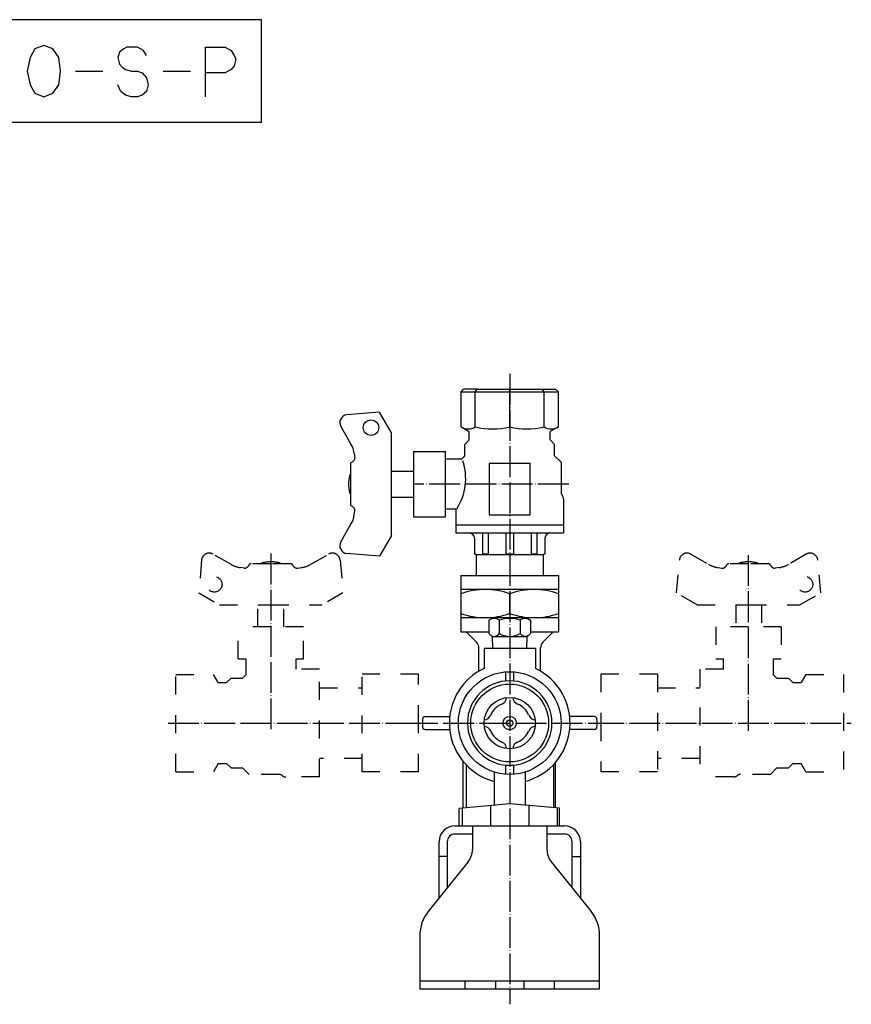
# Model space of a CAD drawing. Units: inches. Extents: x -83 to 735, y -121 to 567.
# Drawn here: x 411 to 735, y -110 to 274 of the extents above; entities that cross this region are included whole.
import ezdxf

# ---------------------------------------------------------------- set-up
doc = ezdxf.new("R2010")
doc.units = ezdxf.units.IN
doc.linetypes.add('DASHED', pattern=[15, 7, -8])
doc.linetypes.add('DOT_CENTER', pattern=[14, 12, -1, 0, -1])
for name, color, linetype in [('1', 7, 'Continuous'), ('100', 7, 'Continuous'), ('4', 7, 'Continuous'), ('5', 7, 'Continuous')]:
    doc.layers.add(name, color=color, linetype=linetype)

msp = doc.modelspace()

# ---------------------------------------------------------------- linework, layer by layer
at = {"color": 3, "linetype": 'Continuous'}
for p, q in [((583.06, 129), (588.61, 129)), ((588.61, 129), (589.37, 130)), ((588.61, 115.34), (588.61, 129)), ((588.61, 129), (602, 129)), ((589.37, 130), (602, 130)), ((602, 129), (602, 130)), ((602, 130), (614.63, 130)), ((602, 115.34), (602, 129)), ((602, 129), (615.39, 129)), ((614.63, 130), (619.86, 130)), ((615.39, 129), (614.63, 130)), ((615.39, 115.34), (615.39, 129)), ((615.39, 129), (620.94, 129)), ((620.94, 129), (619.86, 130)), ((620.94, 115.34), (620.94, 129)), ((583.06, 115.34), (586.25, 113.5)), ((620.94, 115.34), (617.75, 113.5)), ((586.25, 110.25), (586.25, 113.5)), ((617.75, 110.25), (617.75, 113.5)), ((584.5, 108.5), (586.25, 110.25)), ((584.5, 104), (584.5, 108.5)), ((619.5, 108.5), (617.75, 110.25)), ((619.5, 104), (619.5, 108.5)), ((577, 80.25), (577, 105.75)), ((583.25, 102.75), (584.5, 104)), ((622, 101.5), (619.5, 104)), ((583.25, 102.75), (577, 102.75)), ((610, 101), (594, 101)), ((594, 101), (594, 81)), ((610, 81), (610, 101)), ((622, 101.5), (622, 89.83)), ((623, 87.18), (623, 74)), ((581, 83.25), (577, 83.25)), ((581, 83.25), (581, 74)), ((594, 81), (610, 81)), ((623, 77), (581, 77)), ((595.5, 41), (593.92, 40.09)), ((593.92, 40.09), (593.92, 34.83)), ((602, 41), (595.5, 41)), ((602, 41), (595.5, 41)), ((597.96, 40.09), (597.96, 34.83)), ((608.5, 41), (602, 41)), ((608.5, 41), (602, 41)), ((606.04, 40.09), (606.04, 34.83)), ((608.5, 41), (610.08, 40.09)), ((610.08, 40.09), (610.08, 34.83)), ((589.12, 31.43), (585.05, 35.5)), ((595.25, 33.5), (593.92, 34.83)), ((608.75, 33.5), (610.08, 34.83)), ((614.88, 31.43), (618.95, 35.5)), ((595.39, 29), (595.25, 33.5)), ((602, 33.5), (595.25, 33.5)), ((608.75, 33.5), (602, 33.5)), ((608.61, 29), (608.75, 33.5)), ((590, 20.21), (590, 29.31)), ((612, 29), (592, 29)), ((592, 29), (592, 21.27)), ((612, 29), (612, 21.27)), ((614, 20.21), (614, 29.31)), ((600.5, 16.38), (600.5, 19.94)), ((603.5, 19.94), (603.5, 16.38)), ((569.03, 2.5), (578.63, 2.5)), ((634.97, 2.5), (625.37, 2.5)), ((569.03, -2.5), (578.63, -2.5)), ((634.97, -2.5), (625.37, -2.5)), ((583.86, -33.09), (583.86, -14.93)), ((619.86, -33.06), (619.86, -15.11)), ((585, -16.28), (585, -32.99)), ((596, -19.08), (596, -32.02)), ((600.5, -19.94), (600.5, -16.38)), ((603.5, -16.38), (603.5, -19.94)), ((608, -19.08), (608, -32.02)), ((619, -16.22), (619, -32.99)), ((602, -31.5), (582.36, -33.22)), ((582.36, -40), (582.36, -33.22)), ((583.5, -33.12), (583.5, -40)), ((594.5, -32.16), (594.5, -39.94)), ((621.36, -33.19), (602, -31.5)), ((609.5, -32.16), (609.5, -39.94)), ((620.5, -33.12), (620.5, -40)), ((621.36, -40), (621.36, -33.19))]:
    msp.add_line(p, q, dxfattribs=at)
at = {"color": 1, "linetype": 'DOT_CENTER'}
msp.add_line((625, 93), (565, 93), dxfattribs=at)
at = {"color": 2, "linetype": 'DOT_CENTER'}
for p, q in [((509, 66), (509, -3)), ((695, -3), (695, 66))]:
    msp.add_line(p, q, dxfattribs=at)
at = {"color": 2, "linetype": 'DASHED'}
for p, q in [((496.25, 25), (499.25, 25)), ((499.25, 25), (499.25, 18.75)), ((518.75, 25), (521.75, 25)), ((518.75, 25), (518.75, 21)), ((682.25, 25), (685.25, 25)), ((685.25, 21), (685.25, 25)), ((704.75, 25), (707.75, 25)), ((704.75, 18.75), (704.75, 25)), ((528, 21), (518.75, 21)), ((685.25, 21), (676, 21)), ((472, -18.94), (472, 18.94)), ((488.5, 15.75), (486.66, 18.94)), ((488.5, 15.75), (491.75, 15.75)), ((491.75, 15.75), (493.5, 17.5)), ((493.5, 17.5), (498, 17.5)), ((498, 17.5), (499.25, 18.75)), ((704.75, 18.75), (706, 17.5)), ((706, 17.5), (710.5, 17.5)), ((710.5, 17.5), (712.25, 15.75)), ((712.25, 15.75), (715.5, 15.75)), ((717.34, 18.94), (715.5, 15.75)), ((732, 18.94), (732, -18.94)), ((472, -18.94), (486.66, -18.94)), ((488.5, -15.75), (486.66, -18.94)), ((488.5, -15.75), (491.75, -15.75)), ((491.75, -15.75), (493.5, -17.5)), ((493.5, -17.5), (498, -17.5)), ((498, -17.5), (500.5, -20)), ((703.5, -20), (706, -17.5)), ((706, -17.5), (710.5, -17.5)), ((710.5, -17.5), (712.25, -15.75)), ((712.25, -15.75), (715.5, -15.75)), ((717.34, -18.94), (715.5, -15.75)), ((717.34, -18.94), (732, -18.94)), ((512.17, -20), (500.5, -20)), ((528, -21), (514.82, -21)), ((689.18, -21), (676, -21)), ((703.5, -20), (691.83, -20))]:
    msp.add_line(p, q, dxfattribs=at)
at = {"color": 3, "linetype": 'Continuous'}
msp.add_circle((602, 0), 10, dxfattribs=at)
for centre, radius, start, end in [((624, 89.83), 2, 180, 221.4096), ((621, 87.18), 2, 0, 41.4096), ((587, 29.31), 3, 0, 45), ((617, 29.31), 3, 135, 180), ((602, 0), 23.5, 115.1843, 180), ((602, 0), 23.5, 284.7925, 64.8157), ((602, 0), 16.45, 90, 270), ((602, 0), 16.45, 270, 90), ((602, 0), 34, 177.3947, 182.6053), ((569.03, 1.5), 1, 90, 177.3947), ((602, 0), 23.5, 180, 255.2075), ((634.97, 1.5), 1, 2.6053, 90), ((602, 0), 34, 357.3947, 2.6053), ((569.03, -1.5), 1, 182.6053, 270), ((634.97, -1.5), 1, 270, 357.3947)]:
    msp.add_arc(centre, radius, start, end, dxfattribs=at)
at = {"color": 2, "linetype": 'DASHED'}
for centre, start, end in [((512.17, -22), 48.5904, 90), ((514.82, -19), 228.5904, 270), ((689.18, -19), 270, 311.4096), ((691.83, -22), 90, 131.4096)]:
    msp.add_arc(centre, 2, start, end, dxfattribs=at)
at = {"color": 3, "linetype": 'Continuous'}
for points, knots in [([(584.5, 107.67), (584.5, 107.67), (584.5, 107.67), (584.5, 107.67), (584.5, 107.67), (584.51, 107.67), (584.51, 107.67)], [0, 0, 0, 0, 0.000932964, 0.001865927, 0.004667047, 0.007468166, 0.007468166, 0.007468166, 0.007468166]), ([(585.09, 109.09), (585.09, 109.09), (585.09, 109.09), (585.09, 109.09), (585.09, 109.09), (585.09, 109.09), (585.09, 109.09)], [0, 0, 0, 0, 0.000901734, 0.001803468, 0.004510824, 0.00721818, 0.00721818, 0.00721818, 0.00721818])]:
    msp.add_open_spline(points, degree=3, knots=knots, dxfattribs=at)
at = {"color": 2, "linetype": 'DASHED'}
for points, knots in [([(492.91, 16.91), (492.91, 16.91), (492.91, 16.91), (492.91, 16.91), (492.91, 16.91), (492.91, 16.91), (492.91, 16.91)], [0, 0, 0, 0, 0.000901734, 0.001803468, 0.004510824, 0.00721818, 0.00721818, 0.00721818, 0.00721818]), ([(494.33, 17.5), (494.33, 17.5), (494.33, 17.5), (494.33, 17.5), (494.33, 17.5), (494.33, 17.49), (494.33, 17.49)], [0, 0, 0, 0, 0.000932964, 0.001865927, 0.004667047, 0.007468166, 0.007468166, 0.007468166, 0.007468166]), ([(709.67, 17.5), (709.67, 17.5), (709.67, 17.5), (709.67, 17.5), (709.67, 17.5), (709.67, 17.49), (709.67, 17.49)], [0, 0, 0, 0, 0.000932964, 0.001865927, 0.004667047, 0.007468166, 0.007468166, 0.007468166, 0.007468166]), ([(711.09, 16.91), (711.09, 16.91), (711.09, 16.91), (711.09, 16.91), (711.09, 16.91), (711.09, 16.91), (711.09, 16.91)], [0, 0, 0, 0, 0.000901734, 0.001803468, 0.004510824, 0.00721818, 0.00721818, 0.00721818, 0.00721818])]:
    msp.add_open_spline(points, degree=3, knots=knots, dxfattribs=at)
at = {"layer": '1', "color": 4, "linetype": 'Continuous'}
for p, q in [((505.34, 273.83), (311.22, 273.83)), ((505.34, 233.83), (505.34, 273.83)), ((417.1, 262.49), (415.34, 259.16)), ((420.63, 263.83), (417.1, 262.49)), ((424.16, 262.49), (420.63, 263.83)), ((426.51, 259.16), (424.16, 262.49)), ((450.04, 261.16), (449.45, 259.16)), ((451.81, 262.49), (450.04, 261.16)), ((452.98, 263.16), (451.81, 262.49)), ((454.75, 263.16), (452.98, 263.16)), ((457.1, 263.16), (454.75, 263.16)), ((459.45, 261.83), (457.1, 263.16)), ((460.63, 259.83), (459.45, 261.83)), ((483.57, 253.16), (483.57, 263.16)), ((483.57, 263.16), (491.22, 263.16)), ((491.22, 263.16), (493.57, 261.83)), ((493.57, 261.83), (494.75, 259.83)), ((415.34, 259.16), (414.16, 253.83)), ((427.1, 253.83), (426.51, 259.16)), ((449.45, 259.16), (450.04, 256.49)), ((494.75, 259.83), (495.34, 258.49)), ((495.34, 258.49), (494.75, 255.83)), ((414.16, 253.83), (415.34, 248.49)), ((426.51, 248.49), (427.1, 253.83)), ((432.98, 253.83), (443.57, 253.83)), ((450.04, 256.49), (451.22, 255.16)), ((451.22, 255.16), (452.4, 254.49)), ((452.4, 254.49), (454.75, 253.83)), ((454.75, 253.83), (457.1, 253.83)), ((457.1, 253.83), (458.87, 253.16)), ((458.87, 253.16), (460.63, 251.16)), ((467.1, 253.83), (477.69, 253.83)), ((491.22, 253.16), (483.57, 253.16)), ((483.57, 243.83), (483.57, 253.16)), ((493.57, 254.49), (491.22, 253.16)), ((494.75, 255.83), (493.57, 254.49)), ((460.63, 251.16), (461.22, 248.49)), ((415.34, 248.49), (417.1, 245.16)), ((424.16, 245.16), (426.51, 248.49)), ((450.63, 245.83), (449.45, 248.49)), ((452.4, 244.49), (450.63, 245.83)), ((460.63, 245.83), (458.87, 244.49)), ((461.22, 248.49), (460.63, 245.83)), ((417.1, 245.16), (420.63, 243.83)), ((420.63, 243.83), (424.16, 245.16)), ((454.75, 243.83), (452.4, 244.49)), ((457.1, 243.83), (454.75, 243.83)), ((458.87, 244.49), (457.1, 243.83)), ((505.34, 233.83), (311.22, 233.83))]:
    msp.add_line(p, q, dxfattribs=at)
at = {"layer": '1', "color": 1, "linetype": 'DOT_CENTER'}
for p, q in [((602, 135.93), (602, -109.5)), ((562, 0), (642, 0))]:
    msp.add_line(p, q, dxfattribs=at)
at = {"layer": '1', "color": 3, "linetype": 'Continuous'}
for p, q in [((583.06, 129), (584.06, 130)), ((583.06, 115.34), (583.06, 129)), ((589.37, 130), (584.06, 130)), ((535.85, 116.88), (535.85, 116.98)), ((581, 74), (623, 74)), ((588.26, 72), (588.26, 65.93)), ((615, 65.5), (589, 65.5)), ((583, 57.5), (583, 35.5)), ((621, 57.5), (621, 35.5)), ((621, 52), (583, 52)), ((602, 42.7), (602, 50.3)), ((621, 41), (583, 41)), ((580.7, -40), (623.3, -40)), ((587.5, -40), (587.5, -49.18)), ((616.5, -40), (616.5, -49.18)), ((587.5, -43.2), (580.7, -43.2)), ((623.3, -43.2), (616.5, -43.2)), ((574.5, -68.17), (574.5, -46.2)), ((577.7, -46.2), (577.7, -64.19)), ((626.3, -64.19), (626.3, -46.2)), ((629.5, -46.2), (629.5, -68.17)), ((577.7, -52), (574.5, -52)), ((626.3, -52), (629.5, -52)), ((585.74, -54.2), (570.31, -73.38)), ((618.26, -54.2), (633.69, -73.38)), ((567, -82.78), (567, -103.5)), ((637, -103.5), (637, -82.78)), ((567, -100.3), (637, -100.3)), ((584.5, -100.3), (584.5, -103.5)), ((596.5, -100.3), (596.5, -103.5)), ((607.5, -100.3), (607.5, -103.5)), ((619.5, -103.5), (619.5, -100.3)), ((567, -103.5), (637, -103.5))]:
    msp.add_line(p, q, dxfattribs=at)
at = {"layer": '1', "color": 2, "linetype": 'DASHED'}
for p, q in [((485.02, 66.15), (485.12, 66.15)), ((718.88, 66.15), (718.98, 66.15)), ((528, -21), (528, 21)), ((676, 21), (676, -21)), ((472, 18.94), (486.66, 18.94)), ((566.5, 19), (544.5, 19)), ((659.5, 19), (637.5, 19)), ((717.34, 18.94), (732, 18.94)), ((566.5, -19), (544.5, -19)), ((659.5, -19), (637.5, -19))]:
    msp.add_line(p, q, dxfattribs=at)
at = {"layer": '1', "color": 2, "linetype": 'DOT_CENTER'}
for p, q in [((469, 0), (569.5, 0)), ((634.5, 0), (735, 0))]:
    msp.add_line(p, q, dxfattribs=at)
at = {"layer": '1', "color": 3, "linetype": 'Continuous'}
for radius in [20, 15.15, 2.6, 1.25]:
    msp.add_circle((602, 0), radius, dxfattribs=at)
for centre, radius, start, end in [((585.83, 119.55), 5.04, 236.6121, 303.3879), ((595.3, 141.87), 27.36, 255.829, 284.171), ((608.7, 141.87), 27.36, 255.8304, 284.1696), ((618.17, 119.55), 5.04, 236.5933, 303.4067), ((563.36, 95.12), 21.5, 327.1548, 18.7539), ((586.26, 72), 2, 0, 90), ((617.74, 72), 2, 90, 180), ((592.5, 24.59), 27.41, 69.7235, 110.2765), ((611.5, 24.56), 27.44, 69.7437, 110.2563), ((592.5, 68.44), 27.44, 249.744, 290.256), ((611.5, 68.44), 27.44, 249.744, 290.256), ((595.94, 37.13), 3.58, 55.6262, 124.3738), ((602, 27.34), 13.37, 72.412, 107.588), ((608.06, 37.13), 3.58, 55.6355, 124.3645), ((595.94, 36.18), 2.43, 236.2977, 326.2977), ((602, 41.83), 8.08, 240, 300), ((608.06, 36.18), 2.43, 213.717, 303.717), ((597.79, 10.16), 3, 292.5084, 355.4727), ((606.21, 10.16), 3, 184.5273, 247.4916), ((602, 0), 8, 112.5084, 157.2716), ((602, 0), 8, 22.7284, 67.4916), ((591.85, 4.25), 3, 274.3073, 337.2716), ((612.15, 4.25), 3, 202.7284, 265.6927), ((591.85, -4.25), 3, 22.7284, 85.6927), ((602, 0), 8, 202.7284, 247.4916), ((602, 0), 8, 292.5084, 337.2716), ((612.15, -4.25), 3, 94.3073, 157.2716), ((597.79, -10.16), 3, 4.5273, 67.4916), ((606.21, -10.16), 3, 112.5084, 175.4727), ((580.7, -46.2), 6.2, 90, 180), ((623.3, -46.2), 6.2, 0, 90), ((580.7, -46.2), 3, 90, 180), ((623.3, -46.2), 3, 0, 90), ((579.5, -49.18), 8, 321.2034, 0), ((624.5, -49.18), 8, 180, 218.7966), ((582, -82.78), 15, 141.2034, 180), ((622, -82.78), 15, 0, 38.7966)]:
    msp.add_arc(centre, radius, start, end, dxfattribs=at)
at = {"layer": '100', "color": 3, "linetype": 'Continuous'}
for p, q in [((551.33, 121.08), (538.58, 119.97)), ((556, 113), (551.33, 121.08)), ((536.25, 115.48), (540.21, 108.62)), ((556, 93), (556, 113)), ((541.46, 104.9), (541.66, 103.36)), ((564.5, 105.75), (564.5, 93)), ((564.5, 105.75), (577, 105.75)), ((540, 100.69), (540, 93)), ((540, 100.18), (540, 100)), ((556, 98), (564.5, 98)), ((540, 93), (540, 85.31)), ((556, 73), (556, 93)), ((564.5, 93), (564.5, 80.25)), ((540, 86), (540, 85.82)), ((556, 88), (564.5, 88)), ((541.46, 81.1), (541.66, 82.64)), ((536.25, 70.52), (540.21, 77.38)), ((564.5, 80.25), (577, 80.25)), ((556, 73), (551.33, 64.92)), ((615.74, 72), (615.74, 65.93)), ((551.33, 64.92), (538.58, 66.03)), ((589, 65.5), (588.26, 65.93)), ((589, 65.5), (589, 57.5)), ((615.74, 65.93), (615, 65.5)), ((615, 65.5), (615, 57.5))]:
    msp.add_line(p, q, dxfattribs=at)
at = {"layer": '100', "color": 2, "linetype": 'DASHED'}
for p, q in [((493.38, 61.79), (486.52, 65.75)), ((524.62, 61.79), (531.48, 65.75)), ((672.52, 65.75), (679.38, 61.79)), ((717.48, 65.75), (710.62, 61.79)), ((482.03, 63.42), (480.92, 50.67)), ((509, 62), (501.31, 62)), ((502, 62), (501.82, 62)), ((516.69, 62), (509, 62)), ((516.18, 62), (516, 62)), ((535.97, 63.42), (537.08, 50.67)), ((666.92, 50.67), (668.03, 63.42)), ((695, 62), (687.31, 62)), ((688, 62), (687.82, 62)), ((702.69, 62), (695, 62)), ((702.18, 62), (702, 62)), ((723.08, 50.67), (721.97, 63.42)), ((498.64, 60.34), (497.1, 60.54)), ((519.36, 60.34), (520.9, 60.54)), ((683.1, 60.54), (684.64, 60.34)), ((706.9, 60.54), (705.36, 60.34)), ((480.92, 50.67), (489, 46)), ((537.08, 50.67), (529, 46)), ((675, 46), (666.92, 50.67)), ((715, 46), (723.08, 50.67)), ((489, 46), (509, 46)), ((504, 37.5), (504, 46)), ((509, 46), (529, 46)), ((514, 37.5), (514, 46)), ((675, 46), (695, 46)), ((690, 46), (690, 37.5)), ((695, 46), (715, 46)), ((700, 46), (700, 37.5)), ((496.25, 25), (496.25, 37.5)), ((509, 37.5), (496.25, 37.5)), ((521.75, 37.5), (509, 37.5)), ((521.75, 25), (521.75, 37.5)), ((695, 37.5), (682.25, 37.5)), ((682.25, 37.5), (682.25, 25)), ((707.75, 37.5), (695, 37.5)), ((707.75, 37.5), (707.75, 25)), ((528, 13.74), (544.5, 13.74)), ((659.5, 13.74), (676, 13.74)), ((544.5, -13.74), (528, -13.74)), ((676, -13.74), (659.5, -13.74))]:
    msp.add_line(p, q, dxfattribs=at)
at = {"layer": '100', "color": 3, "linetype": 'Continuous'}
msp.add_circle((548, 115), 3, dxfattribs=at)
at = {"layer": '100', "color": 2, "linetype": 'DASHED'}
for centre in [(487, 54), (717, 54)]:
    msp.add_circle(centre, 3, dxfattribs=at)
at = {"layer": '100', "color": 3, "linetype": 'Continuous'}
for centre, radius, start, end in [((538.85, 116.98), 3, 95, 210), ((531.55, 103.62), 10, 7.3524, 30), ((541, 100.69), 1, 111.5515, 180), ((540.03, 103.15), 1.65, 291.5515, 7.0222), ((551.2, 93), 12, 164.506, 195.494), ((541.18, 95.78), 1.6, 137.4103, 164.506), ((541.18, 90.22), 1.6, 195.494, 222.5897), ((541, 85.31), 1, 180, 248.4485), ((540.03, 82.85), 1.65, 352.9778, 68.4485), ((531.55, 82.38), 10, 330, 352.6476), ((538.85, 69.02), 3, 150, 265)]:
    msp.add_arc(centre, radius, start, end, dxfattribs=at)
at = {"layer": '100', "color": 2, "linetype": 'DASHED'}
for centre, radius, start, end in [((485.02, 63.15), 3, 60, 175), ((532.98, 63.15), 3, 5, 120), ((671.02, 63.15), 3, 60, 175), ((718.98, 63.15), 3, 5, 120), ((498.38, 70.45), 10, 240, 262.6476), ((498.85, 61.97), 1.65, 262.9778, 338.4485), ((501.31, 61), 1, 90, 158.4485), ((506.22, 60.82), 1.6, 105.494, 132.5897), ((509, 50.8), 12, 74.506, 105.494), ((511.78, 60.82), 1.6, 47.4103, 74.506), ((516.69, 61), 1, 21.5515, 90), ((519.15, 61.97), 1.65, 201.5515, 277.0222), ((519.62, 70.45), 10, 277.3524, 300), ((684.38, 70.45), 10, 240, 262.6476), ((684.85, 61.97), 1.65, 262.9778, 338.4485), ((687.31, 61), 1, 90, 158.4485), ((692.22, 60.82), 1.6, 105.494, 132.5897), ((695, 50.8), 12, 74.506, 105.494), ((697.78, 60.82), 1.6, 47.4103, 74.506), ((702.69, 61), 1, 21.5515, 90), ((705.15, 61.97), 1.65, 201.5515, 277.0222), ((705.62, 70.45), 10, 277.3524, 300)]:
    msp.add_arc(centre, radius, start, end, dxfattribs=at)
at = {"layer": '4', "color": 3, "linetype": 'Continuous'}
for p, q in [((591.42, 74), (591.42, 65.93)), ((593.58, 74), (593.58, 65.93)), ((600.47, 74), (600.47, 65.93)), ((603.53, 74), (603.53, 65.93)), ((610.42, 74), (610.42, 65.93)), ((612.58, 74), (612.58, 65.93)), ((591.42, 65.93), (593.58, 65.93)), ((600.47, 65.93), (603.53, 65.93)), ((610.42, 65.93), (612.58, 65.93))]:
    msp.add_line(p, q, dxfattribs=at)
at = {"layer": '5', "color": 3, "linetype": 'Continuous'}
for p, q in [((583, 57.5), (621, 57.5)), ((583, 35.5), (593.92, 35.5)), ((610.08, 35.5), (621, 35.5))]:
    msp.add_line(p, q, dxfattribs=at)
at = {"layer": '5', "color": 2, "linetype": 'DASHED'}
for p, q in [((544.5, -19), (544.5, 19)), ((566.5, 0), (566.5, 19)), ((637.5, 19), (637.5, 0)), ((659.5, 19), (659.5, -19)), ((566.5, -19), (566.5, 0)), ((637.5, 0), (637.5, -19))]:
    msp.add_line(p, q, dxfattribs=at)

doc.saveas('drawing.dxf')
